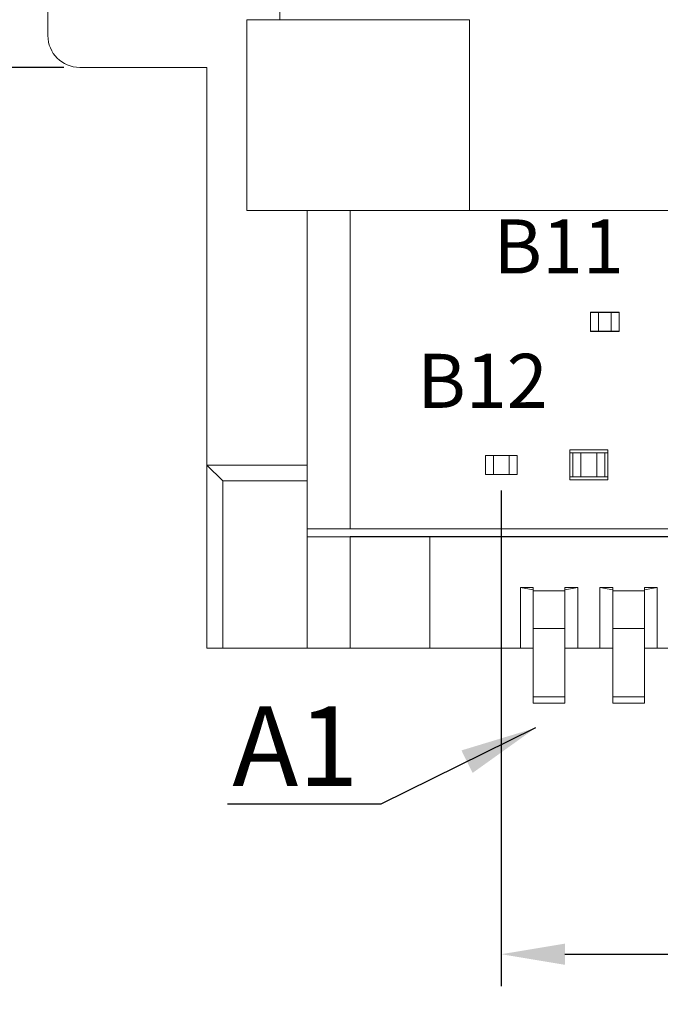
# Model space of a CAD drawing. Units: millimetres. Extents: x 0 to 155, y 0 to 57.
# Drawn here: x 7 to 11, y 11 to 17 of the extents above; entities that cross this region are included whole.
import ezdxf

# ---------------------------------------------------------------- set-up
doc = ezdxf.new("R2010")
doc.units = ezdxf.units.MM
doc.layers.add('图框', color=7, linetype='Continuous')
doc.styles.add('ROMANS', font='arial.ttf')
doc.styles.add('YL-T3', font='arial.ttf')
doc.dimstyles.new('STANDARD1', dxfattribs={"dimscale": 0.16, "dimtxt": 3, "dimasz": 3, "dimexe": 1.25, "dimexo": 0.625, "dimgap": 0.5, "dimtad": 0, "dimzin": 0, "dimdsep": 46, "dimtxsty": 'ROMANS', "dimcen": 0.09, "dimclrd": 7, "dimclre": 7, "dimclrt": 256, "dimadec": 0, "dimazin": 0, "dimtp": 0.05, "dimtm": 0.05, "dimtfac": 0.6, "dimtmove": 0, "dimatfit": 3, "dimfxl": 1, "dimtolj": 1, "dimtzin": 0, "dimarcsym": 0})
doc.dimstyles.new('YL-B', dxfattribs={"dimscale": 0.16, "dimtxt": 3, "dimasz": 2.5, "dimexe": 1.25, "dimexo": 0.625, "dimgap": 0.5, "dimtad": 0, "dimzin": 0, "dimdsep": 46, "dimtxsty": 'YL-T3', "dimcen": 0.09, "dimclrd": 7, "dimclre": 7, "dimclrt": 256, "dimadec": 0, "dimazin": 0, "dimtp": 0.05, "dimtm": 0.05, "dimtfac": 0.6, "dimtmove": 0, "dimatfit": 3, "dimfxl": 1, "dimtolj": 1, "dimtzin": 0, "dimarcsym": 0})

# ---------------------------------------------------------------- blocks, each defined once
blk = doc.blocks.new('*D57')
at = {"layer": 'Defpoints', "color": 0, "ltscale": 43.310337, "transparency": 16777216}
for p in [(4.9619, 19.7347), (6.9505, 19.7347), (6.9505, 16.7347)]:
    blk.add_point(p, dxfattribs=at)
at = {"layer": '图框', "color": 7, "lineweight": -2, "ltscale": 43.310337, "transparency": 16777216}
for p, q in [((6.8505, 19.7347), (4.7619, 19.7347)), ((4.9619, 19.3347), (4.9619, 18.9371)), ((4.9619, 17.1347), (4.9619, 17.5323)), ((6.8505, 16.7347), (4.7619, 16.7347))]:
    blk.add_line(p, q, dxfattribs=at)
at = {"layer": '图框', "color": 7, "ltscale": 43.310337, "transparency": 16777216}
for points in [[(4.8952, 19.3347), (5.0286, 19.3347), (4.9619, 19.7347)], [(4.8952, 17.1347), (5.0286, 17.1347), (4.9619, 16.7347)]]:
    blk.add_solid(points, dxfattribs=at)
at = {"layer": '图框', "ltscale": 43.310337, "transparency": 16777216, "insert": (4.9619, 18.2347), "char_height": 0.48, "attachment_point": 5, "rotation": 90, "style": 'YL-T3'}
blk.add_mtext('\\A1;3.00', dxfattribs=at)
blk = doc.blocks.new('*D59')
at = {"layer": 'Defpoints', "color": 0, "ltscale": 43.310337, "transparency": 16777216}
for p in [(9.6006, 14.1755), (15.7024, 14.1755), (15.7024, 11.1599)]:
    blk.add_point(p, dxfattribs=at)
at = {"layer": '图框', "color": 7, "lineweight": -2, "ltscale": 43.310337, "transparency": 16777216}
for p, q in [((9.6006, 14.0755), (9.6006, 10.9599)), ((15.7024, 14.0755), (15.7024, 10.9599)), ((10.0006, 11.1599), (11.9476, 11.1599)), ((15.3024, 11.1599), (13.3554, 11.1599))]:
    blk.add_line(p, q, dxfattribs=at)
at = {"layer": '图框', "color": 7, "ltscale": 43.310337, "transparency": 16777216}
for points in [[(10.0006, 11.2265), (10.0006, 11.0932), (9.6006, 11.1599)], [(15.3024, 11.2265), (15.3024, 11.0932), (15.7024, 11.1599)]]:
    blk.add_solid(points, dxfattribs=at)
at = {"layer": '图框', "ltscale": 43.310337, "transparency": 16777216, "insert": (12.6515, 11.1599), "char_height": 0.48, "attachment_point": 5, "style": 'YL-T3'}
blk.add_mtext('\\A1;6.10', dxfattribs=at)

msp = doc.modelspace()

# ---------------------------------------------------------------- linework, layer by layer
at = {"lineweight": 0}
for p, q in [((8.2079, 17.0347), (8.2079, 18.0347)), ((6.7505, 17.404), (6.7505, 16.9347)), ((8.0018, 17.0347), (9.4005, 17.0347)), ((8.0018, 17.0347), (9.4005, 17.0347)), ((8.0018, 17.0347), (8.0018, 15.8347)), ((9.4005, 15.8347), (9.4005, 17.0347)), ((9.4005, 15.8347), (9.4005, 17.0347)), ((7.7505, 16.7347), (6.9505, 16.7347)), ((7.7505, 16.7347), (7.7505, 14.2347)), ((8.0018, 15.8347), (9.4005, 15.8347)), ((8.0018, 15.8347), (9.4005, 15.8347)), ((8.3805, 15.8347), (8.3805, 14.2347)), ((8.6507, 13.8347), (8.6507, 15.8347)), ((15.9005, 15.8347), (9.4005, 15.8347)), ((15.9005, 15.8347), (9.4005, 15.8347)), ((9.4804, 15.8357), (15.8223, 15.8357)), ((10.1607, 15.0757), (10.1607, 15.1958)), ((10.1607, 15.1958), (10.2107, 15.1958)), ((10.2107, 15.195), (10.1607, 15.195)), ((10.1607, 15.195), (10.1607, 15.075)), ((10.2107, 15.195), (10.1607, 15.195)), ((10.1607, 15.195), (10.1607, 15.075)), ((10.2107, 15.1958), (10.2107, 15.0757)), ((10.292, 15.1958), (10.2107, 15.1958)), ((10.2919, 15.195), (10.2107, 15.195)), ((10.2107, 15.195), (10.2107, 15.075)), ((10.2919, 15.195), (10.2107, 15.195)), ((10.2107, 15.195), (10.2107, 15.075)), ((10.3419, 15.195), (10.2919, 15.195)), ((10.2919, 15.195), (10.2919, 15.075)), ((10.3419, 15.195), (10.2919, 15.195)), ((10.2919, 15.195), (10.2919, 15.075)), ((10.292, 15.0757), (10.292, 15.1958)), ((10.292, 15.1958), (10.342, 15.1958)), ((10.3419, 15.075), (10.3419, 15.195)), ((10.3419, 15.075), (10.3419, 15.195)), ((10.342, 15.1958), (10.342, 15.0757)), ((10.2107, 15.0757), (10.1607, 15.0757)), ((10.1607, 15.075), (10.2107, 15.075)), ((10.1607, 15.075), (10.2107, 15.075)), ((10.2107, 15.0757), (10.292, 15.0757)), ((10.2107, 15.075), (10.2919, 15.075)), ((10.2107, 15.075), (10.2919, 15.075)), ((10.2919, 15.075), (10.3419, 15.075)), ((10.2919, 15.075), (10.3419, 15.075)), ((10.342, 15.0757), (10.292, 15.0757)), ((10.0306, 14.3314), (10.0306, 14.1414)), ((10.2706, 14.3314), (10.0306, 14.3314)), ((10.0306, 14.3314), (10.0306, 14.1414)), ((10.2706, 14.3314), (10.0306, 14.3314)), ((10.0506, 14.3114), (10.0306, 14.3114)), ((10.0506, 14.3114), (10.0306, 14.3114)), ((10.1006, 14.3114), (10.0506, 14.3114)), ((10.0506, 14.3114), (10.0506, 14.1614)), ((10.1006, 14.3114), (10.0506, 14.3114)), ((10.0506, 14.3114), (10.0506, 14.1614)), ((10.0507, 14.1619), (10.0507, 14.3119)), ((10.0507, 14.3119), (10.1007, 14.3119)), ((10.1006, 14.3114), (10.1006, 14.1614)), ((10.2006, 14.3114), (10.1006, 14.3114)), ((10.1006, 14.3114), (10.1006, 14.1614)), ((10.2006, 14.3114), (10.1006, 14.3114)), ((10.1007, 14.3119), (10.1007, 14.1619)), ((10.1007, 14.3119), (10.2007, 14.3119)), ((10.2006, 14.3114), (10.2006, 14.1614)), ((10.2506, 14.3114), (10.2006, 14.3114)), ((10.2006, 14.3114), (10.2006, 14.1614)), ((10.2506, 14.3114), (10.2006, 14.3114)), ((10.2007, 14.1619), (10.2007, 14.3119)), ((10.2007, 14.3119), (10.2507, 14.3119)), ((10.2706, 14.3114), (10.2506, 14.3114)), ((10.2506, 14.3114), (10.2506, 14.1614)), ((10.2706, 14.3114), (10.2506, 14.3114)), ((10.2506, 14.3114), (10.2506, 14.1614)), ((10.2507, 14.3119), (10.2507, 14.1619)), ((10.2706, 14.1414), (10.2706, 14.3314)), ((10.2706, 14.1414), (10.2706, 14.3314)), ((9.5005, 14.1755), (9.5005, 14.2955)), ((9.5005, 14.2955), (9.5506, 14.2955)), ((9.5507, 14.295), (9.5007, 14.295)), ((9.5007, 14.295), (9.5007, 14.175)), ((9.5507, 14.295), (9.5007, 14.295)), ((9.5007, 14.295), (9.5007, 14.175)), ((9.5506, 14.2955), (9.5506, 14.1755)), ((9.6506, 14.2955), (9.5506, 14.2955)), ((9.6507, 14.295), (9.5507, 14.295)), ((9.5507, 14.175), (9.5507, 14.295)), ((9.6507, 14.295), (9.5507, 14.295)), ((9.5507, 14.175), (9.5507, 14.295)), ((9.6506, 14.1755), (9.6506, 14.2955)), ((9.6506, 14.2955), (9.7006, 14.2955)), ((9.7007, 14.295), (9.6507, 14.295)), ((9.6507, 14.295), (9.6507, 14.175)), ((9.7007, 14.295), (9.6507, 14.295)), ((9.6507, 14.295), (9.6507, 14.175)), ((9.7006, 14.2955), (9.7006, 14.1755)), ((9.7007, 14.175), (9.7007, 14.295)), ((9.7007, 14.175), (9.7007, 14.295)), ((7.7505, 14.2347), (8.3805, 14.2347)), ((7.7505, 14.2347), (7.8505, 14.1347)), ((7.7505, 13.0847), (7.7505, 14.2347)), ((8.3805, 14.1347), (8.3805, 14.2347)), ((9.5506, 14.1755), (9.5005, 14.1755)), ((9.5007, 14.175), (9.5507, 14.175)), ((9.5007, 14.175), (9.5507, 14.175)), ((9.5506, 14.1755), (9.6506, 14.1755)), ((9.5507, 14.175), (9.6507, 14.175)), ((9.5507, 14.175), (9.6507, 14.175)), ((9.7006, 14.1755), (9.6506, 14.1755)), ((9.6507, 14.175), (9.7007, 14.175)), ((9.6507, 14.175), (9.7007, 14.175)), ((8.3805, 14.1347), (7.8505, 14.1347)), ((7.8505, 14.1347), (7.8505, 13.0847)), ((8.3805, 14.1347), (8.3805, 13.0847)), ((10.0506, 14.1614), (10.0306, 14.1614)), ((10.0506, 14.1614), (10.0306, 14.1614)), ((10.0306, 14.1414), (10.2706, 14.1414)), ((10.0306, 14.1414), (10.2706, 14.1414)), ((10.1006, 14.1614), (10.0506, 14.1614)), ((10.1006, 14.1614), (10.0506, 14.1614)), ((10.1007, 14.1619), (10.0507, 14.1619)), ((10.2006, 14.1614), (10.1006, 14.1614)), ((10.2006, 14.1614), (10.1006, 14.1614)), ((10.2007, 14.1619), (10.1007, 14.1619)), ((10.2506, 14.1614), (10.2006, 14.1614)), ((10.2506, 14.1614), (10.2006, 14.1614)), ((10.2507, 14.1619), (10.2007, 14.1619)), ((10.2706, 14.1614), (10.2506, 14.1614)), ((10.2706, 14.1614), (10.2506, 14.1614)), ((8.3805, 13.8347), (8.6507, 13.8347)), ((16.6507, 13.8347), (8.6507, 13.8347)), ((16.6507, 13.8347), (8.6507, 13.8347)), ((8.6507, 13.7847), (8.3805, 13.7847)), ((9.1504, 13.785), (8.6503, 13.785)), ((9.1507, 13.7847), (8.6507, 13.7847)), ((8.6507, 13.7847), (8.6507, 13.0847)), ((9.1507, 13.7847), (8.6507, 13.7847)), ((9.1504, 13.0848), (9.1504, 13.785)), ((16.1525, 13.785), (9.1504, 13.785)), ((16.1507, 13.7847), (9.1507, 13.7847)), ((9.1507, 13.0847), (9.1507, 13.7847)), ((16.1507, 13.7847), (9.1507, 13.7847)), ((9.1507, 13.0847), (9.1507, 13.7847)), ((9.8007, 13.4652), (9.7207, 13.4652)), ((9.7207, 13.4652), (9.8007, 13.4511)), ((9.7207, 13.4652), (9.7207, 13.0847)), ((9.7207, 13.4652), (9.7207, 13.0847)), ((9.8007, 13.4652), (9.7207, 13.4652)), ((9.7207, 13.4652), (9.8007, 13.4511)), ((9.8007, 13.4652), (9.8007, 13.4438)), ((9.8007, 13.4511), (9.8007, 13.4652)), ((9.8007, 13.4511), (9.8007, 13.4652)), ((9.8007, 13.4652), (9.8007, 13.4438)), ((9.8007, 13.4438), (9.8007, 13.4511)), ((9.8007, 13.4438), (9.8007, 13.4511)), ((9.8007, 13.4438), (9.8007, 13.2074)), ((9.8007, 13.4438), (10.0007, 13.4438)), ((9.8007, 13.4438), (9.8007, 13.2074)), ((9.8007, 13.4438), (10.0007, 13.4438)), ((10.0007, 13.4652), (10.0007, 13.4438)), ((10.0007, 13.4652), (10.0007, 13.4511)), ((10.0807, 13.4652), (10.0007, 13.4652)), ((10.0007, 13.4511), (10.0807, 13.4652)), ((10.0007, 13.4652), (10.0007, 13.4511)), ((10.0807, 13.4652), (10.0007, 13.4652)), ((10.0007, 13.4511), (10.0807, 13.4652)), ((10.0007, 13.4652), (10.0007, 13.4438)), ((10.0007, 13.4511), (10.0007, 13.4438)), ((10.0007, 13.4511), (10.0007, 13.4438)), ((10.0007, 13.4438), (10.0007, 13.2074)), ((10.0007, 13.4438), (10.0007, 13.2074)), ((10.0807, 13.0847), (10.0807, 13.4652)), ((10.0807, 13.0847), (10.0807, 13.4652)), ((10.3007, 13.4652), (10.2207, 13.4652)), ((10.2207, 13.4652), (10.3007, 13.4511)), ((10.2207, 13.4652), (10.2207, 13.0847)), ((10.3007, 13.4652), (10.2207, 13.4652)), ((10.2207, 13.4652), (10.3007, 13.4511)), ((10.2207, 13.4652), (10.2207, 13.0847)), ((10.3007, 13.4438), (10.3007, 13.4652)), ((10.3007, 13.4511), (10.3007, 13.4652)), ((10.3007, 13.4511), (10.3007, 13.4652)), ((10.3007, 13.4438), (10.3007, 13.4652)), ((10.3007, 13.4438), (10.3007, 13.4511)), ((10.3007, 13.4438), (10.3007, 13.4511)), ((10.3007, 13.4438), (10.5007, 13.4438)), ((10.3007, 13.2074), (10.3007, 13.4438)), ((10.3007, 13.2074), (10.3007, 13.4438)), ((10.3007, 13.4438), (10.5007, 13.4438)), ((10.5007, 13.4652), (10.5007, 13.4438)), ((10.5007, 13.4652), (10.5007, 13.4511)), ((10.5807, 13.4652), (10.5007, 13.4652)), ((10.5007, 13.4511), (10.5807, 13.4652)), ((10.5007, 13.4652), (10.5007, 13.4511)), ((10.5807, 13.4652), (10.5007, 13.4652)), ((10.5007, 13.4511), (10.5807, 13.4652)), ((10.5007, 13.4652), (10.5007, 13.4438)), ((10.5007, 13.4511), (10.5007, 13.4438)), ((10.5007, 13.4511), (10.5007, 13.4438)), ((10.5007, 13.4438), (10.5007, 13.2074)), ((10.5007, 13.4438), (10.5007, 13.2074)), ((10.5807, 13.0847), (10.5807, 13.4652)), ((10.5807, 13.0847), (10.5807, 13.4652)), ((9.8007, 13.2074), (10.0007, 13.2074)), ((9.8007, 13.2074), (9.8007, 12.7781)), ((9.8007, 13.2074), (10.0007, 13.2074)), ((9.8007, 13.2074), (9.8007, 12.7781)), ((10.0007, 12.7781), (10.0007, 13.2074)), ((10.0007, 12.7781), (10.0007, 13.2074)), ((10.3007, 12.7781), (10.3007, 13.2074)), ((10.3007, 13.2074), (10.5007, 13.2074)), ((10.3007, 12.7781), (10.3007, 13.2074)), ((10.3007, 13.2074), (10.5007, 13.2074)), ((10.5007, 12.7781), (10.5007, 13.2074)), ((10.5007, 12.7781), (10.5007, 13.2074)), ((7.8505, 13.0847), (7.7505, 13.0847)), ((7.8505, 13.0847), (8.3805, 13.0847)), ((8.6507, 13.0847), (8.3805, 13.0847)), ((8.6503, 13.0848), (9.1504, 13.0848)), ((9.1507, 13.0847), (8.6507, 13.0847)), ((9.1507, 13.0847), (8.6507, 13.0847)), ((9.1507, 13.0847), (9.7207, 13.0847)), ((9.1507, 13.0847), (9.7207, 13.0847)), ((9.8007, 13.0847), (9.7207, 13.0847)), ((9.8007, 13.0847), (9.7207, 13.0847)), ((10.0807, 13.0847), (10.0007, 13.0847)), ((10.0807, 13.0847), (10.0007, 13.0847)), ((10.0807, 13.0847), (10.2207, 13.0847)), ((10.0807, 13.0847), (10.2207, 13.0847)), ((10.3007, 13.0847), (10.2207, 13.0847)), ((10.3007, 13.0847), (10.2207, 13.0847)), ((10.5807, 13.0847), (10.5007, 13.0847)), ((10.5807, 13.0847), (10.5007, 13.0847)), ((10.5807, 13.0847), (10.7207, 13.0847)), ((10.5807, 13.0847), (10.7207, 13.0847)), ((9.8007, 12.7781), (10.0007, 12.7781)), ((9.8007, 12.7381), (9.8007, 12.7781)), ((9.8007, 12.7381), (9.8007, 12.7781)), ((9.8007, 12.7781), (10.0007, 12.7781)), ((10.0007, 12.7381), (10.0007, 12.7781)), ((10.0007, 12.7381), (10.0007, 12.7781)), ((10.3007, 12.7381), (10.3007, 12.7781)), ((10.3007, 12.7781), (10.5007, 12.7781)), ((10.3007, 12.7381), (10.3007, 12.7781)), ((10.3007, 12.7781), (10.5007, 12.7781)), ((10.5007, 12.7381), (10.5007, 12.7781)), ((10.5007, 12.7381), (10.5007, 12.7781)), ((10.0007, 12.7381), (9.8007, 12.7381)), ((10.0007, 12.7381), (9.8007, 12.7381)), ((10.5007, 12.7381), (10.3007, 12.7381)), ((10.5007, 12.7381), (10.3007, 12.7381))]:
    msp.add_line(p, q, dxfattribs=at)
msp.add_arc((6.9505, 16.9347), 0.2, 180, 270, dxfattribs=at)

# ---------------------------------------------------------------- texts
at = {"color": 7, "linetype": 'Continuous', "char_height": 0.3398, "attachment_point": 9, "style": 'ROMANS'}
for s, insert in [('B11', (10.3711, 15.3333)), ('B12', (9.8919, 14.4882))]:
    msp.add_mtext(s, dxfattribs=dict(at, insert=insert))
at = {"layer": '图框', "color": 0, "lineweight": 18, "insert": (7.9099, 12.7172), "char_height": 0.5, "attachment_point": 1, "style": 'YL-T3'}
msp.add_mtext_dynamic_manual_height_columns('A1', width=31.363301, gutter_width=12.5, heights=[-1.3596], dxfattribs=at)

# ---------------------------------------------------------------- dimensions: what is measured, and where the dimension line sits
at = {"layer": '图框', "ltscale": 43.310337}
dim = msp.add_linear_dim(base=(4.9619, 19.7347), p1=(6.9505, 16.7347), p2=(6.9505, 19.7347), angle=90, dimstyle='YL-B', dxfattribs=at)
dim.commit()
dim.dimension.update_dxf_attribs({"geometry": '*D57', "text_midpoint": (4.9619, 18.2347)})
dim = msp.add_linear_dim(base=(15.7024, 11.1599), p1=(9.6006, 14.1755), p2=(15.7024, 14.1755), dimstyle='YL-B', dxfattribs=at)
dim.commit()
dim.dimension.update_dxf_attribs({"geometry": '*D59', "text_midpoint": (12.6515, 11.1599)})

# ---------------------------------------------------------------- leaders
at = {"color": 7}
msp.add_leader([(9.8157, 12.5822), (8.8428, 12.1033), (7.8795, 12.1033)], dimstyle='STANDARD1', override={"dimgap": 0.5, "dimtad": 0, "dimclrd": 7}, dxfattribs=at)

doc.saveas('drawing.dxf')
